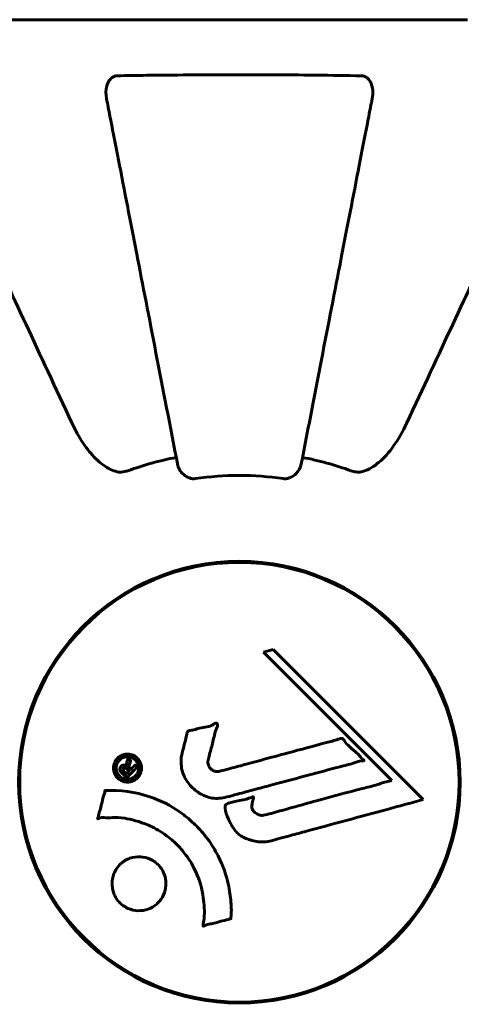
# Model space of a CAD drawing. Units: millimetres. Extents: x 6283 to 18575, y 1112 to 19279.
# Drawn here: x 13039 to 13099, y 8570 to 8705 of the extents above; entities that cross this region are included whole.
import ezdxf

# ---------------------------------------------------------------- set-up
doc = ezdxf.new("R2010")
doc.units = ezdxf.units.MM
doc.header["$LTSCALE"] = 120
doc.layers.add('Widoczne (ISO)', color=7, linetype='Continuous', lineweight=60)
doc.layers.add('Wymiar (ISO)', color=7, linetype='Continuous', lineweight=18, true_color=0x00803f)
doc.styles.add('Tekst etykiety (ISO)', font='tahoma.ttf')
doc.dimstyles.new('Domyślne (ISO)', dxfattribs={"dimscale": 120, "dimtxt": 3.5, "dimasz": 2.5, "dimexe": 3.175, "dimexo": 0, "dimgap": 0.762, "dimtad": 1, "dimtoh": 1, "dimdec": 0, "dimrnd": 1e-08, "dimzin": 0, "dimtxsty": 'Tekst etykiety (ISO)', "dimcen": 0.09, "dimdle": 10, "dimclrd": 256, "dimclre": 256, "dimclrt": 256, "dimadec": 0, "dimazin": 0, "dimtfac": 0.714286, "dimtdec": 0, "dimtmove": 0, "dimatfit": 3, "dimfxl": 0, "dimtolj": 1, "dimtzin": 0, "dimlwd": -1, "dimlwe": -1, "dimarcsym": 0})

# ---------------------------------------------------------------- blocks, each defined once
blk = doc.blocks.new('*D6')
at = {"layer": 'Defpoints', "color": 0, "transparency": 16777216}
for p in [(12573.07, 10115.37), (13205.39, 6876.03), (18193.58, 6876.03)]:
    blk.add_point(p, dxfattribs=at)
at = {"layer": 'Wymiar (ISO)', "transparency": 16777216}
for p, q in [((12573.07, 10115.37), (18574.58, 10115.37)), ((18193.58, 9815.37), (18193.58, 7176.03)), ((13205.39, 6876.03), (18574.58, 6876.03))]:
    blk.add_line(p, q, dxfattribs=at)
for points in [[(18143.58, 9815.37), (18243.58, 9815.37), (18193.58, 10115.37)], [(18143.58, 7176.03), (18243.58, 7176.03), (18193.58, 6876.03)]]:
    blk.add_solid(points, dxfattribs=at)
at = {"layer": 'Wymiar (ISO)', "transparency": 16777216, "insert": (17664.65, 8495.7), "char_height": 420, "attachment_point": 2, "rotation": 90, "style": 'Tekst etykiety (ISO)'}
blk.add_mtext('\\A1;3239', dxfattribs=at)
blk = doc.blocks.new('*D7')
at = {"layer": 'Defpoints', "color": 0, "transparency": 16777216}
for p in [(8964.3, 11761.17), (8964.3, 8631.89), (15388.79, 8365.59)]:
    blk.add_point(p, dxfattribs=at)
at = {"layer": 'Wymiar (ISO)', "transparency": 16777216}
for p, q in [((8964.3, 8631.89), (8964.3, 12142.17)), ((15388.79, 8365.59), (15388.79, 12142.17)), ((15088.79, 11761.17), (9264.3, 11761.17))]:
    blk.add_line(p, q, dxfattribs=at)
for points in [[(9264.3, 11811.17), (9264.3, 11711.17), (8964.3, 11761.17)], [(15088.79, 11811.17), (15088.79, 11711.17), (15388.79, 11761.17)]]:
    blk.add_solid(points, dxfattribs=at)
at = {"layer": 'Wymiar (ISO)', "transparency": 16777216, "insert": (12176.55, 12290.1), "char_height": 420, "attachment_point": 2, "style": 'Tekst etykiety (ISO)'}
blk.add_mtext('\\A1;6424', dxfattribs=at)

msp = doc.modelspace()

# ---------------------------------------------------------------- linework, layer by layer
at = {"layer": 'Widoczne (ISO)'}
for p, q in [((13100.2, 8705.18), (13037.6, 8705.18)), ((13073.55, 8618.8), (13072.22, 8618.45)), ((13072.22, 8618.45), (13089.83, 8600.84)), ((13094.14, 8598.21), (13073.55, 8618.8)), ((13039.03, 8604.69), (13038.88, 8604.69)), ((13098.92, 8604.69), (13098.77, 8604.69)), ((13089.83, 8600.84), (13088.5, 8600.49)), ((13038.88, 8596.49), (13039.03, 8596.49)), ((13098.77, 8596.49), (13098.92, 8596.49))]:
    msp.add_line(p, q, dxfattribs=at)
for radius in [30.3, 30.15]:
    msp.add_circle((13068.9, 8600.59), radius, dxfattribs=at)
for radius, start, end in [(45.39, 101, 109.723), (45.39, 70.277, 79), (42.08, 81.774, 98.226)]:
    msp.add_arc((13068.9, 8600.59), radius, start, end, dxfattribs=at)
for points, knots in [([(13052.14, 8697.49), (13054.81, 8697.54), (13057.58, 8697.57), (13064.53, 8697.63), (13068.74, 8697.64), (13077.3, 8697.61), (13081.6, 8697.56), (13085.66, 8697.49)], [-3.839757, -3.839757, -3.839757, -3.839757, -2.971401, -2.971401, -1.713368, -1.713368, -0.390285, -0.390285, -0.390285, -0.390285]), ([(13050.67, 8694.36), (13050.55, 8694.98), (13050.57, 8695.58), (13050.78, 8696.37), (13050.89, 8696.63), (13051.13, 8696.98), (13051.24, 8697.11), (13051.48, 8697.29), (13051.59, 8697.36), (13051.78, 8697.43), (13051.85, 8697.45), (13051.99, 8697.48), (13052.07, 8697.49), (13052.14, 8697.49)], [0, 0, 0, 0, 0.2316755, 0.2316755, 0.3642878, 0.3642878, 0.4481993, 0.4481993, 0.5091909, 0.5091909, 0.5443069, 0.5443069, 0.5810898, 0.5810898, 0.5810898, 0.5810898]), ([(13085.66, 8697.49), (13085.78, 8697.49), (13085.91, 8697.47), (13086.15, 8697.38), (13086.26, 8697.33), (13086.47, 8697.18), (13086.57, 8697.08), (13086.79, 8696.82), (13086.89, 8696.64), (13087.09, 8696.17), (13087.17, 8695.84), (13087.22, 8695.1), (13087.2, 8694.72), (13087.12, 8694.36)], [0, 0, 0, 0, 0.0405527, 0.0405527, 0.0770027, 0.0770027, 0.1196644, 0.1196644, 0.1860906, 0.1860906, 0.2931262, 0.2931262, 0.4025768, 0.4025768, 0.4025768, 0.4025768]), ([(13050.67, 8694.36), (13050.82, 8693.61), (13050.97, 8692.8), (13051.45, 8690.37), (13051.79, 8688.6), (13052.55, 8684.72), (13052.96, 8682.59), (13053.85, 8678.03), (13054.32, 8675.59), (13054.82, 8673.01), (13055.63, 8668.87), (13056.51, 8664.31), (13058.4, 8654.57), (13059.41, 8649.4), (13060.45, 8644.05), (13060.45, 8644.05), (13060.45, 8644.05)], [0.494658, 0.494658, 0.494658, 0.494658, 1.116027, 1.116027, 2.232055, 2.232055, 3.348082, 3.348082, 4.464109, 4.464109, 4.464109, 6.253052, 6.253052, 8.041993, 8.041993, 8.042107, 8.042107, 8.042107, 8.042107]), ([(13077.35, 8644.05), (13077.35, 8644.05), (13077.35, 8644.05), (13078.39, 8649.4), (13079.39, 8654.57), (13081.28, 8664.3), (13082.17, 8668.86), (13082.97, 8673), (13083.48, 8675.59), (13083.95, 8678.02), (13084.84, 8682.59), (13085.25, 8684.71), (13086.01, 8688.6), (13086.35, 8690.36), (13086.82, 8692.8), (13086.98, 8693.61), (13087.12, 8694.36)], [0.888905, 0.888905, 0.888905, 0.888905, 0.88942, 0.88942, 2.677464, 2.677464, 4.465509, 4.465509, 4.465509, 5.581887, 5.581887, 6.698264, 6.698264, 7.814641, 7.814641, 8.436361, 8.436361, 8.436361, 8.436361]), ([(13031.45, 8680.89), (13032.27, 8679.14), (13033.17, 8677.21), (13034.15, 8675.11), (13035.76, 8671.66), (13037.6, 8667.72), (13041.56, 8659.21), (13043.68, 8654.67), (13045.91, 8649.88)], [4.887094, 4.887094, 4.887094, 4.887094, 6.113907, 6.113907, 6.113907, 8.129864, 8.129864, 10.064486, 10.064486, 10.064486, 10.064486]), ([(13091.88, 8649.88), (13094.12, 8654.67), (13096.23, 8659.21), (13100.2, 8667.72), (13102.04, 8671.66), (13103.65, 8675.11), (13104.63, 8677.21), (13105.53, 8679.14), (13106.34, 8680.89)], [2.163328, 2.163328, 2.163328, 2.163328, 4.09795, 4.09795, 6.113906, 6.113906, 6.113906, 7.34072, 7.34072, 7.34072, 7.34072]), ([(13052.14, 8643.17), (13051.81, 8643.25), (13051.49, 8643.37), (13050.56, 8643.81), (13049.87, 8644.3), (13047.98, 8646.17), (13046.87, 8647.84), (13045.91, 8649.88)], [0.1601511, 0.1601511, 0.1601511, 0.1601511, 0.2789651, 0.2789651, 0.5590911, 0.5590911, 1.0329565, 1.0329565, 1.0329565, 1.0329565]), ([(13091.88, 8649.88), (13090.76, 8647.48), (13089.43, 8645.63), (13087.34, 8643.87), (13086.64, 8643.47), (13085.87, 8643.23), (13085.77, 8643.2), (13085.66, 8643.17)], [0, 0, 0, 0, 1.237629, 1.237629, 1.877414, 1.877414, 1.97501, 1.97501, 1.97501, 1.97501]), ([(13062.88, 8642.23), (13062.75, 8642.22), (13062.62, 8642.21), (13062.33, 8642.24), (13062.18, 8642.28), (13061.83, 8642.4), (13061.63, 8642.5), (13061.19, 8642.82), (13060.96, 8643.04), (13060.61, 8643.54), (13060.5, 8643.8), (13060.45, 8644.05)], [0, 0, 0, 0, 0.0396836, 0.0396836, 0.0905188, 0.0905188, 0.1673316, 0.1673316, 0.2736365, 0.2736365, 0.3778204, 0.3778204, 0.3778204, 0.3778204]), ([(13077.35, 8644.05), (13077.27, 8643.66), (13077.04, 8643.26), (13076.47, 8642.69), (13076.18, 8642.49), (13075.72, 8642.31), (13075.56, 8642.26), (13075.31, 8642.22), (13075.23, 8642.22), (13075.08, 8642.22), (13075, 8642.22), (13074.92, 8642.23)], [0, 0, 0, 0, 0.2355522, 0.2355522, 0.4078692, 0.4078692, 0.4868555, 0.4868555, 0.5223203, 0.5223203, 0.5562282, 0.5562282, 0.5562282, 0.5562282]), ([(13052.14, 8643.17), (13052.27, 8643.15), (13052.41, 8643.13), (13052.79, 8643.13), (13053.05, 8643.17), (13053.4, 8643.26), (13053.49, 8643.29), (13053.58, 8643.32)], [-0.1558142, -0.1558142, -0.1558142, -0.1558142, -0.1088397, -0.1088397, -0.0285546, -0.0285546, 0, 0, 0, 0]), ([(13084.22, 8643.32), (13084.45, 8643.24), (13084.7, 8643.18), (13085.16, 8643.12), (13085.39, 8643.12), (13085.61, 8643.17), (13085.64, 8643.17), (13085.66, 8643.17)], [-0.6576908, -0.6576908, -0.6576908, -0.6576908, -0.5826884, -0.5826884, -0.5093339, -0.5093339, -0.502027, -0.502027, -0.502027, -0.502027]), ([(13061.03, 8604.56), (13061.12, 8604.92), (13061.22, 8605.33), (13061.44, 8606.14), (13061.54, 8606.48), (13061.65, 8606.97), (13061.66, 8607.06), (13061.71, 8607.23), (13061.72, 8607.29), (13061.78, 8607.48), (13061.81, 8607.52), (13061.83, 8607.56), (13061.84, 8607.57), (13061.86, 8607.59), (13061.86, 8607.6), (13061.88, 8607.62), (13061.9, 8607.62), (13061.93, 8607.65), (13061.97, 8607.66), (13062.05, 8607.69), (13062.1, 8607.7), (13062.4, 8607.73), (13062.5, 8607.72), (13063.16, 8607.92), (13063.26, 8607.98), (13064.02, 8608.1), (13064.35, 8608.13), (13064.82, 8608.28), (13064.93, 8608.32), (13065.11, 8608.4), (13065.18, 8608.44), (13065.34, 8608.53), (13065.4, 8608.57), (13065.52, 8608.63), (13065.57, 8608.65), (13065.63, 8608.68), (13065.66, 8608.69), (13065.71, 8608.7), (13065.73, 8608.7), (13065.77, 8608.69), (13065.79, 8608.69), (13065.81, 8608.67), (13065.82, 8608.66), (13065.84, 8608.64), (13065.85, 8608.63), (13065.87, 8608.57), (13065.88, 8608.54), (13065.9, 8608.42), (13065.89, 8608.35), (13065.86, 8608.17), (13065.81, 8608.07), (13065.49, 8607.38), (13065.42, 8606.72), (13065.12, 8605.53), (13064.97, 8605.06), (13064.76, 8604.25), (13064.73, 8604.11), (13064.62, 8603.7), (13064.56, 8603.51), (13064.61, 8603.07), (13064.66, 8602.9), (13064.82, 8602.58), (13064.94, 8602.46), (13065.17, 8602.26), (13065.32, 8602.17), (13065.58, 8602.08), (13065.75, 8602.04), (13066.11, 8602.07), (13066.24, 8602.1), (13066.88, 8602.27), (13067.36, 8602.4), (13068.3, 8602.65), (13068.69, 8602.76), (13069.57, 8602.99), (13070.06, 8603.12), (13071.49, 8603.51), (13072.43, 8603.77), (13074.56, 8604.34), (13075.74, 8604.66), (13078.67, 8605.44), (13080, 8605.82), (13081.38, 8606.17), (13081.94, 8606.31), (13082.57, 8606.52), (13082.67, 8606.55), (13082.85, 8606.58), (13082.92, 8606.59), (13082.99, 8606.59), (13083.02, 8606.59), (13083.09, 8606.56), (13083.12, 8606.54), (13083.21, 8606.47), (13083.25, 8606.4), (13083.42, 8606.14), (13083.5, 8605.99), (13084.13, 8605.34), (13084.46, 8605.11), (13085.3, 8604.34), (13085.55, 8604.01), (13085.89, 8603.7), (13085.92, 8603.67), (13085.96, 8603.64), (13085.98, 8603.62), (13086, 8603.6), (13086, 8603.6), (13086, 8603.59), (13086, 8603.59), (13086, 8603.59), (13086, 8603.59), (13086, 8603.58), (13086, 8603.58), (13086, 8603.58), (13086, 8603.58), (13086, 8603.57), (13086, 8603.57), (13086, 8603.57), (13085.99, 8603.56), (13085.99, 8603.56), (13085.98, 8603.55), (13085.96, 8603.55), (13085.95, 8603.54), (13085.89, 8603.53), (13085.83, 8603.52), (13085.53, 8603.5), (13085.32, 8603.49), (13084.75, 8603.28), (13084.62, 8603.22), (13083.77, 8602.97), (13083.26, 8602.88), (13082.1, 8602.56), (13079.24, 8601.79), (13076.36, 8601.02), (13072.73, 8600.05), (13071.95, 8599.84), (13070.71, 8599.51), (13070.26, 8599.39), (13069.41, 8599.16), (13069.02, 8599.06), (13068.04, 8598.8), (13067.6, 8598.67), (13066.42, 8598.39), (13065.82, 8598.32), (13064.64, 8598.51), (13064.14, 8598.69), (13063.03, 8599.28), (13062.53, 8599.72), (13061.83, 8600.51), (13061.42, 8601.07), (13060.95, 8602.45), (13060.86, 8603.09), (13060.91, 8603.87), (13060.92, 8604.03), (13060.97, 8604.3), (13061, 8604.43), (13061.03, 8604.56)], [3.720752, 3.720752, 3.720752, 3.720752, 3.903434, 3.903434, 4.044245, 4.044245, 4.102655, 4.102655, 4.13375, 4.13375, 4.203295, 4.203295, 4.246046, 4.246046, 4.278865, 4.278865, 4.322236, 4.322236, 4.422612, 4.422612, 4.584853, 4.584853, 5.298707, 5.298707, 5.877225, 5.877225, 6.307246, 6.307246, 6.434146, 6.434146, 6.534715, 6.534715, 6.638083, 6.638083, 6.70882, 6.70882, 6.748374, 6.748374, 6.787304, 6.787304, 6.814073, 6.814073, 6.837716, 6.837716, 6.857157, 6.857157, 6.884209, 6.884209, 6.935515, 6.935515, 7.014801, 7.014801, 7.466106, 7.466106, 7.893545, 7.893545, 7.979034, 7.979034, 8.159221, 8.159221, 8.269951, 8.269951, 8.400472, 8.400472, 8.569548, 8.569548, 8.675747, 8.675747, 8.741623, 8.741623, 8.803796, 8.803796, 8.848721, 8.848721, 8.906099, 8.906099, 9.020577, 9.020577, 9.168788, 9.168788, 9.395555, 9.395555, 9.53729, 9.53729, 9.564975, 9.564975, 9.586889, 9.586889, 9.603242, 9.603242, 9.622766, 9.622766, 9.658602, 9.658602, 9.763673, 9.763673, 9.867409, 9.867409, 10.00378, 10.00378, 10.014764, 10.014764, 10.053933, 10.053933, 10.061431, 10.061431, 10.065578, 10.065578, 10.068851, 10.068851, 10.072567, 10.072567, 10.079087, 10.079087, 10.086804, 10.086804, 10.097734, 10.097734, 10.117704, 10.117704, 10.163118, 10.163118, 10.290296, 10.290296, 10.805323, 10.805323, 11.039618, 11.039618, 11.405377, 11.405377, 11.405377, 12.314125, 12.314125, 12.566184, 12.566184, 12.717456, 12.717456, 12.850458, 12.850458, 13.059421, 13.059421, 13.461766, 13.461766, 13.779281, 13.779281, 14.236446, 14.236446, 14.651574, 14.651574, 14.976685, 14.976685, 15.060244, 15.060244, 15.126129, 15.126129, 15.126129, 15.126129]), ([(13052.18, 8601.18), (13052.11, 8601.25), (13052.03, 8601.34), (13051.78, 8601.7), (13051.7, 8601.95), (13051.61, 8602.34), (13051.61, 8602.48), (13051.62, 8602.7), (13051.63, 8602.82), (13051.7, 8603.09), (13051.76, 8603.26), (13051.97, 8603.67), (13052.14, 8603.86), (13052.52, 8604.18), (13052.72, 8604.28), (13053.1, 8604.41), (13053.35, 8604.47), (13053.88, 8604.44), (13054.12, 8604.38), (13054.57, 8604.17), (13054.78, 8604.02), (13055.08, 8603.69), (13055.23, 8603.48), (13055.4, 8603.05), (13055.45, 8602.85), (13055.47, 8602.51), (13055.46, 8602.38), (13055.42, 8602.08), (13055.37, 8601.94), (13055.26, 8601.65), (13055.14, 8601.44), (13054.83, 8601.1), (13054.66, 8600.95), (13054.24, 8600.73), (13054, 8600.65), (13053.56, 8600.6), (13053.34, 8600.6), (13052.9, 8600.71), (13052.69, 8600.8), (13052.5, 8600.92), (13052.41, 8600.98), (13052.29, 8601.07), (13052.18, 8601.18)], [0.03517, 0.03517, 0.03517, 0.03517, 0.059888, 0.059888, 0.123527, 0.123527, 0.18271, 0.18271, 0.250877, 0.250877, 0.324426, 0.324426, 0.427213, 0.427213, 0.544139, 0.544139, 0.683268, 0.683268, 0.814402, 0.814402, 0.975837, 0.975837, 1.11647, 1.11647, 1.200169, 1.200169, 1.255781, 1.255781, 1.339938, 1.339938, 1.493751, 1.493751, 1.604808, 1.604808, 1.702797, 1.702797, 1.776686, 1.776686, 1.843646, 1.843646, 1.843646, 1.878816, 1.878816, 1.878816, 1.878816]), ([(13052.45, 8601.44), (13052.49, 8601.4), (13052.55, 8601.35), (13052.6, 8601.3), (13052.79, 8601.17), (13052.99, 8601.09), (13053.28, 8601), (13053.47, 8600.97), (13053.86, 8601.01), (13054.06, 8601.07), (13054.42, 8601.26), (13054.58, 8601.38), (13054.85, 8601.71), (13054.94, 8601.88), (13055.03, 8602.12), (13055.06, 8602.24), (13055.09, 8602.48), (13055.09, 8602.59), (13055.05, 8602.9), (13054.99, 8603.1), (13054.81, 8603.43), (13054.7, 8603.57), (13054.42, 8603.82), (13054.26, 8603.92), (13053.87, 8604.06), (13053.67, 8604.09), (13053.23, 8604.06), (13053.01, 8603.99), (13052.65, 8603.82), (13052.49, 8603.68), (13052.27, 8603.43), (13052.17, 8603.27), (13052.06, 8602.98), (13052.02, 8602.86), (13051.99, 8602.6), (13051.99, 8602.48), (13052.01, 8602.2), (13052.08, 8602.01), (13052.2, 8601.76), (13052.26, 8601.65), (13052.39, 8601.51), (13052.41, 8601.48), (13052.45, 8601.44)], [0.9254387, 0.9254387, 0.9254387, 0.9254387, 0.947871, 0.947871, 0.947871, 1.0174772, 1.0174772, 1.1192055, 1.1192055, 1.1998483, 1.1998483, 1.2622756, 1.2622756, 1.3202006, 1.3202006, 1.3658674, 1.3658674, 1.4014574, 1.4014574, 1.4526936, 1.4526936, 1.4898156, 1.4898156, 1.5209317, 1.5209317, 1.5497177, 1.5497177, 1.5792216, 1.5792216, 1.6222446, 1.6222446, 1.6764173, 1.6764173, 1.708334, 1.708334, 1.7371926, 1.7371926, 1.8051055, 1.8051055, 1.85803, 1.85803, 1.8733098, 1.8733098, 1.8733098, 1.8733098]), ([(13054.88, 8602.65), (13054.88, 8602.64), (13054.85, 8602.62), (13054.56, 8602.33), (13054.31, 8602.07), (13053.93, 8601.7), (13053.81, 8601.57), (13053.57, 8601.33), (13053.56, 8601.32), (13053.5, 8601.27), (13053.48, 8601.25), (13053.46, 8601.22), (13053.45, 8601.22), (13053.45, 8601.21), (13053.45, 8601.21), (13053.44, 8601.21), (13053.44, 8601.21), (13053.44, 8601.21), (13053.44, 8601.21), (13053.44, 8601.21), (13053.44, 8601.21), (13053.44, 8601.21), (13053.44, 8601.21), (13053.44, 8601.21), (13053.43, 8601.21), (13053.42, 8601.22), (13053.41, 8601.23), (13053.29, 8601.35), (13053.19, 8601.46), (13052.96, 8601.68), (13052.91, 8601.74), (13052.75, 8601.9), (13052.65, 8601.99), (13052.56, 8602.14), (13052.52, 8602.21), (13052.5, 8602.33), (13052.5, 8602.37), (13052.51, 8602.44), (13052.51, 8602.47), (13052.54, 8602.56), (13052.55, 8602.61), (13052.62, 8602.72), (13052.67, 8602.77), (13052.75, 8602.85), (13052.81, 8602.89), (13052.96, 8602.94), (13053.02, 8602.94), (13053.12, 8602.94), (13053.15, 8602.94), (13053.23, 8602.92), (13053.28, 8602.91), (13053.39, 8602.86), (13053.4, 8602.83), (13053.44, 8602.81), (13053.45, 8602.81), (13053.46, 8602.8), (13053.46, 8602.8), (13053.46, 8602.8), (13053.46, 8602.8), (13053.46, 8602.8), (13053.47, 8602.8), (13053.47, 8602.8), (13053.47, 8602.8), (13053.47, 8602.8), (13053.47, 8602.8), (13053.47, 8602.8), (13053.47, 8602.8), (13053.47, 8602.8), (13053.47, 8602.8), (13053.47, 8602.81), (13053.47, 8602.81), (13053.47, 8602.81), (13053.46, 8602.81), (13053.46, 8602.81), (13053.46, 8602.82), (13053.45, 8602.84), (13053.44, 8602.86), (13053.43, 8602.88), (13053.43, 8602.9), (13053.43, 8602.91), (13053.43, 8602.93), (13053.42, 8602.97), (13053.42, 8602.99), (13053.42, 8603.04), (13053.42, 8603.1), (13053.46, 8603.26), (13053.49, 8603.4), (13053.55, 8603.61), (13053.59, 8603.74), (13053.62, 8603.88), (13053.62, 8603.88), (13053.62, 8603.89), (13053.62, 8603.89), (13053.63, 8603.9), (13053.63, 8603.9), (13053.63, 8603.9), (13053.63, 8603.9), (13053.63, 8603.9), (13053.63, 8603.9), (13053.63, 8603.9), (13053.63, 8603.9), (13053.63, 8603.9), (13053.63, 8603.9), (13053.64, 8603.9), (13053.64, 8603.89), (13053.65, 8603.88), (13053.65, 8603.87), (13053.71, 8603.79), (13053.75, 8603.77), (13053.84, 8603.69), (13053.86, 8603.65), (13053.92, 8603.59), (13053.94, 8603.58), (13053.96, 8603.57), (13053.97, 8603.56), (13053.98, 8603.56), (13053.98, 8603.55), (13053.98, 8603.55), (13053.98, 8603.55), (13053.99, 8603.54), (13053.99, 8603.54), (13053.98, 8603.54), (13053.98, 8603.53), (13053.98, 8603.53), (13053.98, 8603.53), (13053.97, 8603.48), (13053.95, 8603.44), (13053.89, 8603.24), (13053.82, 8603.04), (13053.78, 8602.82), (13053.77, 8602.76), (13053.78, 8602.69), (13053.78, 8602.66), (13053.81, 8602.56), (13053.84, 8602.52), (13053.88, 8602.46), (13053.9, 8602.44), (13053.93, 8602.42), (13053.93, 8602.41), (13053.95, 8602.38), (13053.97, 8602.36), (13053.99, 8602.35), (13053.99, 8602.35), (13054, 8602.35), (13054, 8602.35), (13054.01, 8602.35), (13054.01, 8602.35), (13054.02, 8602.35), (13054.02, 8602.36), (13054.03, 8602.37), (13054.03, 8602.37), (13054.05, 8602.4), (13054.06, 8602.43), (13054.12, 8602.48), (13054.14, 8602.49), (13054.26, 8602.6), (13054.34, 8602.7), (13054.45, 8602.8), (13054.48, 8602.82), (13054.53, 8602.88), (13054.54, 8602.9), (13054.56, 8602.92), (13054.56, 8602.93), (13054.57, 8602.93), (13054.57, 8602.94), (13054.58, 8602.94), (13054.58, 8602.94), (13054.59, 8602.94), (13054.59, 8602.93), (13054.6, 8602.93), (13054.6, 8602.93), (13054.61, 8602.92), (13054.62, 8602.91), (13054.64, 8602.88), (13054.66, 8602.86), (13054.71, 8602.82), (13054.74, 8602.79), (13054.79, 8602.74), (13054.8, 8602.72), (13054.82, 8602.7), (13054.83, 8602.69), (13054.85, 8602.67), (13054.86, 8602.66), (13054.87, 8602.66), (13054.88, 8602.66), (13054.88, 8602.65), (13054.88, 8602.65), (13054.88, 8602.65), (13054.88, 8602.65), (13054.88, 8602.65), (13054.88, 8602.65), (13054.88, 8602.65), (13054.88, 8602.65), (13054.88, 8602.65), (13054.88, 8602.65), (13054.88, 8602.65), (13054.88, 8602.65), (13054.88, 8602.65), (13054.88, 8602.65)], [0.0003158, 0.0003158, 0.0003158, 0.0003158, 0.0009228, 0.0009228, 0.0078002, 0.0078002, 0.0113641, 0.0113641, 0.0144553, 0.0144553, 0.0154924, 0.0154924, 0.0158106, 0.0158106, 0.01604, 0.01604, 0.0161196, 0.0161196, 0.0161728, 0.0161728, 0.0162297, 0.0162297, 0.0163179, 0.0163179, 0.0164995, 0.0164995, 0.0179761, 0.0179761, 0.0317571, 0.0317571, 0.0469121, 0.0469121, 0.0670579, 0.0670579, 0.0751776, 0.0751776, 0.0783364, 0.0783364, 0.0816966, 0.0816966, 0.0864394, 0.0864394, 0.0933212, 0.0933212, 0.1011584, 0.1011584, 0.1075505, 0.1075505, 0.1114757, 0.1114757, 0.1162384, 0.1162384, 0.127389, 0.127389, 0.1295035, 0.1295035, 0.130341, 0.130341, 0.1307724, 0.1307724, 0.13096, 0.13096, 0.1311043, 0.1311043, 0.1312669, 0.1312669, 0.1314464, 0.1314464, 0.1317323, 0.1317323, 0.1323483, 0.1323483, 0.1332728, 0.1332728, 0.1356957, 0.1356957, 0.1434337, 0.1434337, 0.1515014, 0.1515014, 0.1523182, 0.1523182, 0.1555976, 0.1555976, 0.158326, 0.158326, 0.1600835, 0.1600835, 0.1633678, 0.1633678, 0.1633847, 0.1633847, 0.1634254, 0.1634254, 0.1634429, 0.1634429, 0.1634595, 0.1634595, 0.1634743, 0.1634743, 0.1634933, 0.1634933, 0.1635276, 0.1635276, 0.1636076, 0.1636076, 0.1638409, 0.1638409, 0.1651304, 0.1651304, 0.1668273, 0.1668273, 0.1672408, 0.1672408, 0.1675562, 0.1675562, 0.1677114, 0.1677114, 0.1678174, 0.1678174, 0.1679041, 0.1679041, 0.1680312, 0.1680312, 0.1681651, 0.1681651, 0.1690783, 0.1690783, 0.1728431, 0.1728431, 0.1743153, 0.1743153, 0.175152, 0.175152, 0.1761573, 0.1761573, 0.1775082, 0.1775082, 0.1784881, 0.1784881, 0.1803058, 0.1803058, 0.1807595, 0.1807595, 0.1810605, 0.1810605, 0.1813002, 0.1813002, 0.1816353, 0.1816353, 0.1823218, 0.1823218, 0.1837908, 0.1837908, 0.1850138, 0.1850138, 0.1873871, 0.1873871, 0.1885241, 0.1885241, 0.1893408, 0.1893408, 0.1895995, 0.1895995, 0.1897632, 0.1897632, 0.1898951, 0.1898951, 0.1900639, 0.1900639, 0.1904155, 0.1904155, 0.1910197, 0.1910197, 0.192792, 0.192792, 0.1948274, 0.1948274, 0.1968773, 0.1968773, 0.1992115, 0.1992115, 0.2000644, 0.2000644, 0.2012301, 0.2012301, 0.2014948, 0.2014948, 0.2016403, 0.2016403, 0.2016853, 0.2016853, 0.2016853, 0.2018047, 0.2018047, 0.201987, 0.201987, 0.2020011, 0.2020011, 0.2020011, 0.2020011]), ([(13053.77, 8602.12), (13053.77, 8602.12), (13053.77, 8602.12), (13053.67, 8602.22), (13053.55, 8602.34), (13053.42, 8602.46), (13053.37, 8602.5), (13053.3, 8602.54), (13053.27, 8602.56), (13053.2, 8602.57), (13053.17, 8602.57), (13053.09, 8602.55), (13053.06, 8602.53), (13053.01, 8602.5), (13052.99, 8602.47), (13052.95, 8602.41), (13052.94, 8602.38), (13052.93, 8602.31), (13052.93, 8602.27), (13052.94, 8602.22), (13052.96, 8602.19), (13052.98, 8602.16), (13052.99, 8602.13), (13053.09, 8602.01), (13053.16, 8601.94), (13053.27, 8601.83), (13053.3, 8601.8), (13053.32, 8601.78), (13053.33, 8601.77), (13053.35, 8601.76), (13053.36, 8601.75), (13053.37, 8601.73), (13053.37, 8601.73), (13053.37, 8601.73), (13053.37, 8601.73), (13053.37, 8601.73), (13053.37, 8601.73), (13053.37, 8601.73), (13053.37, 8601.73), (13053.38, 8601.73), (13053.38, 8601.73), (13053.38, 8601.73), (13053.38, 8601.73), (13053.38, 8601.73), (13053.38, 8601.73), (13053.4, 8601.75), (13053.41, 8601.76), (13053.43, 8601.78), (13053.58, 8601.93), (13053.68, 8602.03), (13053.68, 8602.04), (13053.71, 8602.06), (13053.73, 8602.08), (13053.75, 8602.1), (13053.75, 8602.1), (13053.76, 8602.11), (13053.76, 8602.11), (13053.77, 8602.12), (13053.77, 8602.12), (13053.77, 8602.12), (13053.77, 8602.12), (13053.77, 8602.12), (13053.77, 8602.12), (13053.77, 8602.12), (13053.77, 8602.12), (13053.77, 8602.12), (13053.77, 8602.12), (13053.77, 8602.12), (13053.77, 8602.12), (13053.77, 8602.12), (13053.77, 8602.12)], [0.000153, 0.000153, 0.000153, 0.000153, 0.0001786, 0.0001786, 0.0181382, 0.0181382, 0.0245895, 0.0245895, 0.0319884, 0.0319884, 0.0405092, 0.0405092, 0.0520304, 0.0520304, 0.0698725, 0.0698725, 0.0897991, 0.0897991, 0.1251042, 0.1251042, 0.1849096, 0.1849096, 0.1964252, 0.1964252, 0.2107813, 0.2107813, 0.2237937, 0.2237937, 0.2309991, 0.2309991, 0.2420109, 0.2420109, 0.2438813, 0.2438813, 0.2451244, 0.2451244, 0.2458092, 0.2458092, 0.2463899, 0.2463899, 0.2468448, 0.2468448, 0.2475109, 0.2475109, 0.2489434, 0.2489434, 0.2525509, 0.2525509, 0.258397, 0.258397, 0.2600922, 0.2600922, 0.2630858, 0.2630858, 0.2636834, 0.2636834, 0.2642819, 0.2642819, 0.2645454, 0.2645454, 0.2646343, 0.2646343, 0.2646824, 0.2646824, 0.2646824, 0.2647357, 0.2647357, 0.2647959, 0.2647959, 0.2648354, 0.2648354, 0.2648354, 0.2648354]), ([(13094.14, 8598.21), (13093.71, 8598.09), (13093.28, 8597.97), (13091.64, 8597.53), (13090.42, 8597.2), (13085.48, 8595.87), (13081.68, 8594.84), (13077.12, 8593.6), (13076.39, 8593.41), (13075.13, 8593.06), (13074.62, 8592.93), (13073.08, 8592.51), (13072.47, 8592.31), (13071.23, 8592.46), (13070.91, 8592.53), (13070.47, 8592.65), (13070.33, 8592.69), (13069.58, 8592.93), (13069.19, 8593.14), (13068.68, 8593.58), (13068.52, 8593.73), (13067.96, 8594.41), (13067.59, 8595.07), (13067.17, 8596.01), (13066.97, 8596.55), (13066.94, 8597.13), (13066.93, 8597.27), (13066.98, 8597.42), (13066.99, 8597.46), (13067.05, 8597.53), (13067.09, 8597.56), (13067.22, 8597.64), (13067.32, 8597.68), (13067.79, 8597.84), (13068.33, 8597.94), (13069.73, 8598.24), (13070.1, 8598.34), (13070.63, 8598.53), (13070.7, 8598.56), (13070.77, 8598.57), (13070.78, 8598.57), (13070.8, 8598.57), (13070.81, 8598.57), (13070.82, 8598.56), (13070.82, 8598.56), (13070.83, 8598.55), (13070.83, 8598.54), (13070.83, 8598.53), (13070.83, 8598.52), (13070.84, 8598.48), (13070.83, 8598.45), (13070.8, 8598.24), (13070.71, 8597.96), (13070.62, 8597.5), (13070.6, 8597.31), (13070.64, 8597.01), (13070.68, 8596.89), (13070.84, 8596.62), (13070.95, 8596.51), (13071.19, 8596.31), (13071.38, 8596.2), (13071.79, 8596.05), (13071.96, 8596.04), (13072.17, 8596.05), (13072.27, 8596.07), (13073.08, 8596.26), (13074.03, 8596.53), (13075.2, 8596.85), (13075.67, 8596.98), (13077.25, 8597.42), (13078.37, 8597.74), (13081.25, 8598.54), (13083.01, 8599.01), (13085.5, 8599.65), (13086.15, 8599.81), (13087.35, 8600.12), (13087.92, 8600.28), (13088.5, 8600.49)], [0, 0, 0, 0, 0.142459, 0.142459, 0.538573, 0.538573, 1.736918, 1.736918, 1.965538, 1.965538, 2.132306, 2.132306, 2.520461, 2.520461, 2.650498, 2.650498, 2.712235, 2.712235, 2.985498, 2.985498, 3.118451, 3.118451, 3.52075, 3.52075, 3.794393, 3.794393, 3.840632, 3.840632, 3.860168, 3.860168, 3.879001, 3.879001, 3.910522, 3.910522, 4.008712, 4.008712, 4.141449, 4.141449, 4.181618, 4.181618, 4.194441, 4.194441, 4.201587, 4.201587, 4.207543, 4.207543, 4.214479, 4.214479, 4.225532, 4.225532, 4.247087, 4.247087, 4.326597, 4.326597, 4.394184, 4.394184, 4.438525, 4.438525, 4.490981, 4.490981, 4.591124, 4.591124, 4.705512, 4.705512, 4.811076, 4.811076, 5.155842, 5.155842, 5.391676, 5.391676, 5.957817, 5.957817, 6.847309, 6.847309, 7.218807, 7.218807, 7.573898, 7.573898, 7.573898, 7.573898]), ([(13050.48, 8599.44), (13050.48, 8599.44), (13050.49, 8599.44), (13052.49, 8599.54), (13054.58, 8599.28), (13058.05, 8598.1), (13059.46, 8597.4), (13061.21, 8596.17), (13061.64, 8595.83), (13062.31, 8595.25), (13062.57, 8595.01), (13063.05, 8594.54), (13063.28, 8594.31), (13063.78, 8593.75), (13064.06, 8593.42), (13064.88, 8592.37), (13065.37, 8591.61), (13066.24, 8590.02), (13066.76, 8588.91), (13067.45, 8586.41), (13067.6, 8585.46), (13067.73, 8584.35), (13067.77, 8583.94), (13067.8, 8583.19), (13067.8, 8582.86), (13067.77, 8582.31), (13067.75, 8582.2), (13067.74, 8582), (13067.74, 8581.96), (13067.74, 8581.92), (13067.74, 8581.91), (13067.74, 8581.89), (13067.74, 8581.89), (13067.74, 8581.88), (13067.73, 8581.88), (13067.73, 8581.87), (13067.72, 8581.87), (13067.71, 8581.86), (13067.7, 8581.86), (13067.67, 8581.86), (13067.65, 8581.86), (13067.53, 8581.84), (13067.46, 8581.81), (13067.02, 8581.66), (13066.83, 8581.65), (13065.8, 8581.35), (13065.52, 8581.27), (13064.95, 8581.15), (13064.8, 8581.15), (13064.32, 8581.03), (13064.15, 8580.93), (13064.04, 8580.87), (13064.02, 8580.86), (13063.99, 8580.85), (13063.97, 8580.85), (13063.96, 8580.85), (13063.95, 8580.85), (13063.95, 8580.85), (13063.95, 8580.85), (13063.94, 8580.85), (13063.94, 8580.85), (13063.94, 8580.85), (13063.94, 8580.85), (13063.93, 8580.85), (13063.93, 8580.86), (13063.93, 8580.86), (13063.92, 8580.86), (13063.92, 8580.87), (13063.92, 8580.87), (13063.91, 8580.89), (13063.91, 8580.9), (13063.91, 8580.93), (13063.91, 8580.96), (13063.92, 8581.29), (13063.99, 8581.47), (13064.16, 8582.84), (13064.07, 8583.89), (13063.8, 8585.82), (13063.48, 8587.31), (13062.24, 8589.63), (13061.85, 8590.24), (13061.19, 8591.08), (13060.98, 8591.33), (13060.59, 8591.77), (13060.41, 8591.95), (13060.04, 8592.31), (13059.84, 8592.49), (13059.32, 8592.94), (13058.99, 8593.2), (13057.86, 8593.99), (13057.11, 8594.4), (13055.23, 8595.2), (13054, 8595.51), (13053.18, 8595.64), (13051.77, 8595.87), (13051.12, 8595.65), (13050.23, 8595.74), (13050.14, 8595.75), (13049.87, 8595.72), (13049.74, 8595.67), (13049.62, 8595.62), (13049.58, 8595.61), (13049.54, 8595.59), (13049.52, 8595.59), (13049.5, 8595.59), (13049.49, 8595.58), (13049.47, 8595.58), (13049.47, 8595.58), (13049.46, 8595.59), (13049.46, 8595.59), (13049.46, 8595.59), (13049.45, 8595.59), (13049.45, 8595.59), (13049.45, 8595.6), (13049.45, 8595.6), (13049.45, 8595.6), (13049.45, 8595.6), (13049.45, 8595.6), (13049.45, 8595.6), (13049.45, 8595.61), (13049.45, 8595.61), (13049.45, 8595.61), (13049.45, 8595.62), (13049.45, 8595.62), (13049.45, 8595.63), (13049.45, 8595.64), (13049.51, 8595.84), (13049.58, 8596.13), (13049.82, 8597), (13049.92, 8597.32), (13050.14, 8598.22), (13050.2, 8598.61), (13050.38, 8599.03), (13050.41, 8599.09), (13050.44, 8599.21), (13050.44, 8599.24), (13050.44, 8599.29), (13050.44, 8599.3), (13050.44, 8599.33), (13050.44, 8599.34), (13050.44, 8599.37), (13050.44, 8599.38), (13050.44, 8599.4), (13050.45, 8599.41), (13050.45, 8599.42), (13050.45, 8599.43), (13050.46, 8599.44), (13050.46, 8599.44), (13050.47, 8599.44), (13050.47, 8599.44), (13050.48, 8599.44), (13050.48, 8599.44), (13050.48, 8599.44)], [1.550053, 1.550053, 1.550053, 1.550053, 1.554927, 1.554927, 3.582662, 3.582662, 5.020836, 5.020836, 5.494911, 5.494911, 5.785278, 5.785278, 6.046356, 6.046356, 6.380431, 6.380431, 7.048375, 7.048375, 7.695694, 7.695694, 8.13367, 8.13367, 8.379756, 8.379756, 8.571324, 8.571324, 8.692566, 8.692566, 8.751433, 8.751433, 8.771919, 8.771919, 8.785911, 8.785911, 8.794965, 8.794965, 8.807208, 8.807208, 8.832194, 8.832194, 8.853922, 8.853922, 8.928845, 8.928845, 9.13158, 9.13158, 9.203479, 9.203479, 9.29044, 9.29044, 9.379579, 9.379579, 9.394239, 9.394239, 9.406798, 9.406798, 9.40982, 9.40982, 9.411393, 9.411393, 9.412538, 9.412538, 9.413951, 9.413951, 9.416417, 9.416417, 9.419133, 9.419133, 9.422197, 9.422197, 9.426989, 9.426989, 9.440756, 9.440756, 9.579448, 9.579448, 9.875519, 9.875519, 10.245186, 10.245186, 10.382811, 10.382811, 10.442767, 10.442767, 10.486114, 10.486114, 10.530797, 10.530797, 10.598473, 10.598473, 10.746704, 10.746704, 11.001521, 11.001521, 11.001521, 11.44171, 11.44171, 11.496908, 11.496908, 11.562717, 11.562717, 11.585995, 11.585995, 11.596716, 11.596716, 11.60235, 11.60235, 11.604883, 11.604883, 11.606581, 11.606581, 11.607977, 11.607977, 11.60886, 11.60886, 11.609382, 11.609382, 11.609836, 11.609836, 11.610402, 11.610402, 11.611553, 11.611553, 11.613587, 11.613587, 11.618733, 11.618733, 11.769594, 11.769594, 12.024348, 12.024348, 12.353295, 12.353295, 12.453308, 12.453308, 12.48891, 12.48891, 12.500731, 12.500731, 12.516544, 12.516544, 12.526612, 12.526612, 12.537107, 12.537107, 12.543051, 12.543051, 12.546982, 12.546982, 12.550918, 12.550918, 12.551574, 12.551574, 12.551574, 12.551574]), ([(13052.5, 8589.29), (13052.53, 8589.32), (13052.56, 8589.35), (13052.96, 8589.72), (13053.4, 8589.99), (13054.34, 8590.32), (13054.83, 8590.39), (13055.79, 8590.34), (13056.25, 8590.23), (13056.92, 8589.92), (13057.16, 8589.78), (13057.54, 8589.48), (13057.69, 8589.35), (13057.98, 8589.03), (13058.12, 8588.86), (13058.44, 8588.35), (13058.6, 8588), (13058.8, 8587.24), (13058.84, 8586.83), (13058.78, 8585.99), (13058.68, 8585.56), (13058.3, 8584.72), (13058.03, 8584.33), (13057.36, 8583.69), (13056.93, 8583.39), (13055.95, 8583.03), (13055.46, 8582.95), (13054.51, 8582.99), (13054.05, 8583.09), (13053.36, 8583.4), (13053.13, 8583.54), (13052.74, 8583.82), (13052.59, 8583.96), (13052.3, 8584.26), (13052.17, 8584.42), (13051.86, 8584.88), (13051.71, 8585.18), (13051.48, 8585.88), (13051.42, 8586.28), (13051.42, 8586.96), (13051.45, 8587.24), (13051.57, 8587.76), (13051.66, 8588.01), (13051.76, 8588.23), (13051.98, 8588.7), (13052.26, 8589.05), (13052.5, 8589.29)], [0.159159, 0.159159, 0.159159, 0.159159, 0.180111, 0.180111, 0.432887, 0.432887, 0.66828, 0.66828, 0.889618, 0.889618, 1.015058, 1.015058, 1.108024, 1.108024, 1.208211, 1.208211, 1.376536, 1.376536, 1.554821, 1.554821, 1.748254, 1.748254, 1.955654, 1.955654, 2.151012, 2.151012, 2.317406, 2.317406, 2.471692, 2.471692, 2.561266, 2.561266, 2.625626, 2.625626, 2.692428, 2.692428, 2.798364, 2.798364, 2.921705, 2.921705, 3.009026, 3.009026, 3.087627, 3.087627, 3.087627, 3.246786, 3.246786, 3.246786, 3.246786])]:
    msp.add_open_spline(points, degree=3, knots=knots, dxfattribs=at)

# ---------------------------------------------------------------- dimensions: what is measured, and where the dimension line sits
at = {"layer": 'Wymiar (ISO)'}
dim = msp.add_linear_dim(base=(8964.3, 11761.17), p1=(15388.79, 8365.59), p2=(8964.3, 8631.89), dimstyle='Domyślne (ISO)', override={"dimtoh": 0, "dimdec": 0, "dimtp": 0, "dimtm": 0, "dimtdec": 0, "dimtofl": 0, "dimatfit": 1}, dxfattribs=at)
dim.commit()
dim.dimension.update_dxf_attribs({"geometry": '*D7', "text_midpoint": (12176.55, 11761.17), "dimtype": 160})
dim = msp.add_linear_dim(base=(18193.58, 6876.03), p1=(12573.07, 10115.37), p2=(13205.39, 6876.03), angle=90, dimstyle='Domyślne (ISO)', override={"dimtoh": 0, "dimdec": 0, "dimtp": 0, "dimtm": 0, "dimtdec": 0, "dimtofl": 0, "dimatfit": 1}, dxfattribs=at)
dim.commit()
dim.dimension.update_dxf_attribs({"geometry": '*D6', "text_midpoint": (18193.58, 8495.7), "dimtype": 160})

doc.saveas('drawing.dxf')
